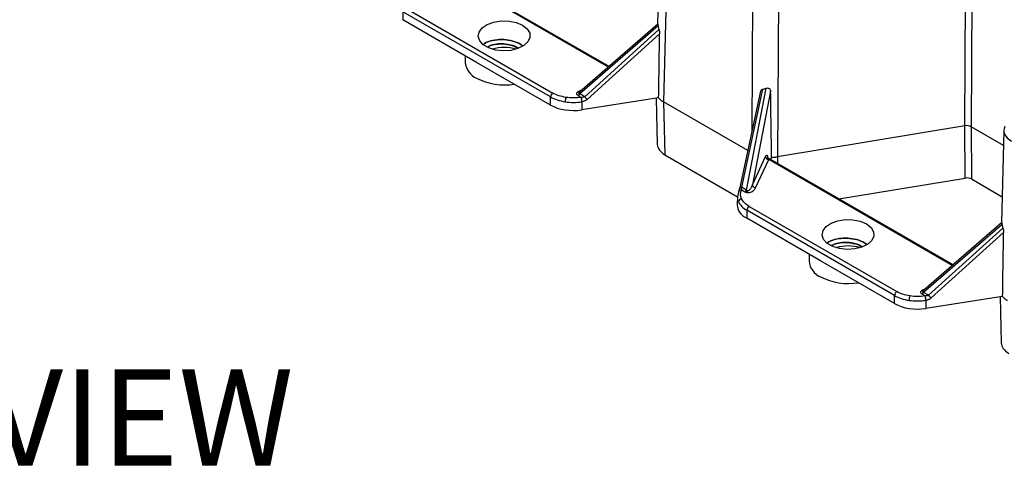
# Model space of a CAD drawing. Units: millimetres. Extents: x 6 to 292, y 6 to 204.
# Drawn here: x 26 to 48, y 98 to 108 of the extents above; entities that cross this region are included whole.
import ezdxf

# ---------------------------------------------------------------- set-up
doc = ezdxf.new("R2010")
doc.units = ezdxf.units.MM
doc.styles.add('SLDTEXTSTYLE0', font='TXT', dxfattribs={"width": 0.605})

msp = doc.modelspace()

# ---------------------------------------------------------------- linework, layer by layer
at = {"color": 7, "linetype": 'Continuous', "lineweight": 25}
for p, q in [((40.052, 109.54), (40.004, 107.503)), ((40.22, 109.302), (40.136, 105.79)), ((38.934, 106.574), (34.853, 108.93)), ((46.77, 105.266), (46.792, 108.814)), ((46.932, 108.793), (46.911, 105.245)), ((42.665, 108.131), (42.643, 104.583)), ((34.444, 107.866), (37.697, 105.988)), ((34.394, 107.779), (34.39, 107.602)), ((36.017, 106.663), (34.39, 107.602)), ((37.646, 105.902), (34.394, 107.779)), ((40.013, 107.468), (38.287, 105.97)), ((40.005, 107.504), (38.291, 106.016)), ((38.397, 105.907), (40.032, 107.388)), ((40.047, 107.293), (38.451, 105.847)), ((35.766, 106.808), (35.766, 106.663)), ((37.645, 105.723), (36.017, 106.663)), ((42.315, 106.07), (41.85, 103.913)), ((41.959, 103.85), (42.394, 106.094)), ((37.645, 105.723), (37.646, 105.902)), ((38.252, 105.932), (38.32, 105.892)), ((38.397, 105.907), (38.287, 105.97)), ((38.32, 105.892), (38.318, 105.892)), ((40.026, 105.878), (38.335, 105.616)), ((39.972, 105.87), (39.996, 104.856)), ((42.272, 106.025), (41.816, 103.907)), ((42.492, 106.028), (42.092, 103.964)), ((38.336, 105.795), (38.335, 105.616)), ((38.339, 105.795), (38.336, 105.795)), ((41.991, 104.719), (40.136, 105.79)), ((40.136, 105.79), (40.164, 104.628)), ((46.77, 105.266), (42.643, 104.583)), ((46.777, 104.116), (46.77, 105.266)), ((47.621, 104.835), (46.911, 105.245)), ((46.911, 105.245), (46.918, 104.095)), ((47.628, 105.166), (47.58, 103.129)), ((40.164, 104.628), (41.763, 103.704)), ((42.092, 103.964), (42.382, 104.588)), ((42.426, 104.567), (42.426, 104.565)), ((46.51, 102.201), (42.43, 104.557)), ((42.515, 104.57), (42.492, 104.521)), ((42.161, 103.896), (42.451, 104.52)), ((43.992, 103.655), (46.777, 104.116)), ((41.959, 103.85), (41.85, 103.913)), ((46.918, 104.095), (47.593, 103.704)), ((41.761, 103.707), (41.757, 103.526)), ((41.785, 103.804), (41.762, 103.703)), ((41.855, 103.852), (41.854, 103.85)), ((41.855, 103.852), (41.923, 103.812)), ((42.02, 103.492), (45.273, 101.614)), ((41.97, 103.405), (41.966, 103.229)), ((45.222, 101.528), (41.97, 103.405)), ((43.593, 102.289), (41.966, 103.229)), ((47.589, 103.095), (45.863, 101.596)), ((47.581, 103.13), (45.868, 101.643)), ((45.973, 101.533), (47.608, 103.014)), ((47.623, 102.919), (46.027, 101.474)), ((43.342, 102.434), (43.342, 102.289)), ((45.221, 101.349), (43.593, 102.289)), ((45.221, 101.349), (45.222, 101.528)), ((45.828, 101.558), (45.896, 101.519)), ((45.973, 101.533), (45.863, 101.596)), ((45.896, 101.519), (45.894, 101.518)), ((47.603, 101.504), (45.911, 101.243)), ((45.912, 101.421), (45.911, 101.243)), ((45.915, 101.422), (45.912, 101.421)), ((47.548, 101.496), (47.572, 100.483))]:
    msp.add_line(p, q, dxfattribs=at)
at = {"color": 8, "linetype": 'Continuous', "lineweight": 25}
for p, q in [((38.918, 106.56), (34.874, 108.894)), ((42.084, 105.153), (42.103, 108.215)), ((42.643, 104.583), (42.644, 104.433)), ((46.494, 102.186), (42.451, 104.52))]:
    msp.add_line(p, q, dxfattribs=at)
at = {"color": 7, "linetype": 'Continuous', "lineweight": 25, "flags": 128}
for points in [[(37.027, 107.479), (37.129, 107.4), (37.185, 107.307), (37.191, 107.209), (37.147, 107.114), (37.057, 107.031), (36.927, 106.967), (36.771, 106.927), (36.602, 106.916), (36.435, 106.935), (36.284, 106.981), (36.164, 107.05), (36.084, 107.137), (36.052, 107.234), (36.071, 107.331), (36.14, 107.421), (36.251, 107.496), (36.395, 107.548), (36.559, 107.574), (36.73, 107.57), (36.89, 107.538), (37.027, 107.479)], [(41.789, 103.822), (41.787, 103.815), (41.785, 103.804)], [(44.604, 103.106), (44.705, 103.026), (44.761, 102.934), (44.767, 102.835), (44.723, 102.74), (44.633, 102.657), (44.504, 102.593), (44.347, 102.554), (44.178, 102.543), (44.011, 102.561), (43.86, 102.607), (43.74, 102.676), (43.66, 102.763), (43.629, 102.86), (43.648, 102.958), (43.716, 103.048), (43.827, 103.122), (43.971, 103.175), (44.136, 103.2), (44.306, 103.196), (44.467, 103.164), (44.604, 103.106)]]:
    msp.add_lwpolyline(points, dxfattribs=at)
at = {"color": 8, "linetype": 'Continuous', "lineweight": 25, "flags": 128}
msp.add_lwpolyline([(41.85, 103.913), (41.841, 103.913), (41.834, 103.913), (41.827, 103.913), (41.822, 103.912), (41.819, 103.911), (41.816, 103.909), (41.816, 103.907)], dxfattribs=at)
at = {"color": 7, "linetype": 'Continuous', "lineweight": 25}
for centre, radius, start, end in [((36.623, 106.065), 0.928, 73.2811, 106.7189), ((36.178, 106.693), 0.413, 184.2062, 247.1139), ((36.622, 107.484), 1.318, 242.6765, 279.7406), ((37.756, 105.895), 0.11, 122.6522, 176.7704), ((38.239, 105.793), 0.272, 158.7707, 179.6447), ((38.197, 106.019), 0.103, 301.9547, 331.1444), ((38.064, 105.793), 0.272, 0.3219, 21.2283), ((38.066, 105.794), 0.272, 0.3219, 21.2283), ((38.647, 106.08), 0.305, 214.7805, 229.9477), ((42.459, 104.598), 0.0779, 186.9944, 263.8484), ((41.869, 103.9), 0.103, 301.9547, 331.1444), ((41.781, 103.872), 0.203, 338.2881, 350.0686), ((41.862, 103.581), 0.078, 96.1674, 172.8594), ((42.08, 103.399), 0.11, 122.6522, 176.7704), ((44.2, 101.693), 0.927, 73.2452, 106.7547), ((43.754, 102.319), 0.413, 184.2069, 247.1132), ((44.198, 103.11), 1.318, 242.6769, 279.7403), ((45.332, 101.522), 0.11, 122.6522, 176.7704), ((45.815, 101.42), 0.273, 158.7742, 179.6431), ((45.773, 101.646), 0.103, 301.9547, 331.1444), ((45.64, 101.42), 0.272, 0.3219, 21.2283), ((45.642, 101.42), 0.272, 0.3191, 21.2296), ((46.223, 101.707), 0.305, 214.7808, 229.9466)]:
    msp.add_arc(centre, radius, start, end, dxfattribs=at)
at = {"color": 8, "linetype": 'Continuous', "lineweight": 25}
for centre, radius, start, end in [((41.84, 103.795), 0.0573, 75.4496, 151.6703), ((41.841, 103.794), 0.0592, 76.9322, 150.1877)]:
    msp.add_arc(centre, radius, start, end, dxfattribs=at)
at = {"color": 7, "linetype": 'Continuous', "lineweight": 25}
for centre, major_axis, ratio, start_param, end_param in [((40.585, 107.918), (0.418, 0.709), 0.56717, 2.538489, 2.680902), ((42.497, 106.814), (0.405, 0.716), 0.567171, 3.602362, 3.744775), ((38.15, 106.015), (0.714, 0), 0.577389, 3.926977, 4.973999), ((46.81, 105.187), (0.143, 0), 0.577391, 0.785388, 1.849815), ((48.2, 105.162), (0.572, 0), 0.577184, 2.862375, 3.926802), ((40.568, 104.861), (0.572, 0), 0.577184, 3.155455, 3.926802), ((46.817, 104.036), (0.143, 0), 0.577391, 0.785388, 1.849815), ((42.471, 103.52), (0.714, 0), 0.577186, 3.127832, 3.926801), ((48.161, 103.544), (0.418, 0.709), 0.56717, 2.538489, 2.680902), ((45.726, 101.641), (0.714, 0), 0.577389, 3.926977, 4.973999), ((48.144, 100.487), (0.572, 0), 0.577184, 3.155455, 3.926802)]:
    msp.add_ellipse(centre, major_axis=major_axis, ratio=ratio, start_param=start_param, end_param=end_param, dxfattribs=at)
for points, knots in [([(40.005, 107.504), (40.005, 107.504), (40.006, 107.505), (40.007, 107.5), (40.01, 107.489), (40.012, 107.477), (40.013, 107.47), (40.013, 107.468)], [0, 0, 0, 0, 0.082366, 0.385373, 0.656392, 0.925606, 1, 1, 1, 1]), ([(40.032, 107.388), (40.037, 107.374), (40.041, 107.356), (40.046, 107.323), (40.047, 107.307), (40.047, 107.293)], [0, 0, 0, 0, 0.5, 0.5, 1, 1, 1, 1]), ([(36.165, 107.057), (36.179, 107.069), (36.228, 107.109), (36.368, 107.151), (36.563, 107.172), (36.766, 107.149), (36.935, 107.098), (37.008, 107.044), (37.036, 107.023)], [0, 0, 0, 0, 0.079382, 0.278292, 0.477203, 0.677057, 0.875363, 1, 1, 1, 1]), ([(37.036, 107.023), (37.008, 107.044), (36.935, 107.098), (36.766, 107.149), (36.563, 107.172), (36.368, 107.151), (36.228, 107.109), (36.179, 107.069), (36.165, 107.057)], [0, 0, 0, 0, 0.124658, 0.322935, 0.52276, 0.721642, 0.920525, 1, 1, 1, 1]), ([(40.026, 105.878), (40.03, 106.113), (40.037, 106.585), (40.044, 107.057), (40.047, 107.293)], [0, 0, 0, 0, 0.498874, 1, 1, 1, 1]), ([(36.928, 106.975), (36.916, 106.983), (36.866, 107.02), (36.739, 107.056), (36.571, 107.078), (36.41, 107.062), (36.3, 107.032), (36.265, 107.004), (36.259, 107)], [0, 0, 0, 0, 0.0693513, 0.2899896, 0.5123614, 0.7336766, 0.9549926, 1, 1, 1, 1]), ([(36.919, 106.971), (36.909, 106.978), (36.861, 107.012), (36.738, 107.047), (36.57, 107.069), (36.409, 107.052), (36.303, 107.024), (36.27, 106.999), (36.267, 106.996)], [0, 0, 0, 0, 0.055772, 0.28464, 0.515305, 0.744875, 0.974445, 1, 1, 1, 1]), ([(42.274, 106.025), (42.274, 106.029), (42.276, 106.042), (42.287, 106.057), (42.302, 106.067), (42.312, 106.07), (42.315, 106.07)], [0, 0, 0, 0, 0.203177, 0.570772, 0.866638, 1, 1, 1, 1]), ([(42.394, 106.094), (42.405, 106.098), (42.417, 106.1), (42.442, 106.096), (42.454, 106.092), (42.474, 106.077), (42.481, 106.068), (42.489, 106.049), (42.492, 106.038), (42.492, 106.028)], [0, 0, 0, 0, 0.25, 0.25, 0.5, 0.5, 0.75, 0.75, 1, 1, 1, 1]), ([(38.451, 105.847), (38.447, 105.844), (38.44, 105.837), (38.427, 105.829), (38.414, 105.821), (38.395, 105.811), (38.37, 105.801), (38.349, 105.797), (38.339, 105.795)], [0, 0, 0, 0, 0.119727, 0.240736, 0.364121, 0.490915, 0.744244, 1, 1, 1, 1]), ([(40.026, 105.878), (40.03, 105.873), (40.038, 105.864), (40.052, 105.851), (40.066, 105.838), (40.082, 105.825), (40.099, 105.813), (40.116, 105.801), (40.129, 105.794), (40.136, 105.79)], [0, 0, 0, 0, 0.14026, 0.281386, 0.423377, 0.566234, 0.709957, 0.854545, 1, 1, 1, 1]), ([(42.515, 104.57), (42.511, 104.812), (42.503, 105.298), (42.496, 105.784), (42.492, 106.028)], [0, 0, 0, 0, 0.497965, 1, 1, 1, 1]), ([(42.382, 104.588), (42.383, 104.591), (42.386, 104.597), (42.391, 104.606), (42.398, 104.615), (42.405, 104.62), (42.412, 104.62), (42.418, 104.614), (42.421, 104.605), (42.423, 104.595), (42.425, 104.587), (42.426, 104.577), (42.426, 104.57), (42.426, 104.567)], [0, 0, 0, 0, 0.066821, 0.133799, 0.266063, 0.395895, 0.522598, 0.645865, 0.765924, 0.824783, 0.883638, 0.941917, 1, 1, 1, 1]), ([(42.446, 104.547), (42.441, 104.55), (42.432, 104.557), (42.427, 104.564), (42.425, 104.567), (42.424, 104.566), (42.424, 104.566)], [0, 0, 0, 0, 0.3181796, 0.6813287, 0.8840739, 1, 1, 1, 1]), ([(42.515, 104.57), (42.523, 104.571), (42.54, 104.571), (42.566, 104.573), (42.592, 104.576), (42.617, 104.579), (42.634, 104.581), (42.643, 104.583)], [0, 0, 0, 0, 0.197292, 0.395938, 0.595938, 0.797292, 1, 1, 1, 1]), ([(41.786, 103.805), (41.787, 103.808), (41.79, 103.815), (41.794, 103.825), (41.798, 103.837), (41.804, 103.853), (41.81, 103.875), (41.814, 103.895), (41.817, 103.904)], [0, 0, 0, 0, 0.127662, 0.254505, 0.381481, 0.509538, 0.758136, 1, 1, 1, 1]), ([(41.97, 103.797), (41.988, 103.794), (42.007, 103.794), (42.045, 103.802), (42.065, 103.808), (42.117, 103.836), (42.146, 103.865), (42.161, 103.896)], [0, 0, 0, 0, 0.25, 0.25, 0.5, 0.5, 1, 1, 1, 1]), ([(41.981, 103.837), (41.983, 103.837), (41.987, 103.836), (41.993, 103.837), (41.999, 103.838), (42.005, 103.84), (42.014, 103.845), (42.028, 103.855), (42.043, 103.87), (42.057, 103.89), (42.07, 103.911), (42.082, 103.937), (42.088, 103.954), (42.092, 103.964)], [0, 0, 0, 0, 0.026991, 0.05497, 0.0847, 0.116823, 0.151846, 0.249547, 0.371814, 0.502809, 0.664272, 0.805843, 1, 1, 1, 1]), ([(42.092, 103.964), (42.092, 103.958), (42.094, 103.95), (42.101, 103.935), (42.106, 103.927), (42.119, 103.914), (42.127, 103.908), (42.144, 103.9), (42.153, 103.898), (42.161, 103.896)], [0, 0, 0, 0, 0.25, 0.25, 0.5, 0.5, 0.75, 0.75, 1, 1, 1, 1]), ([(47.581, 103.13), (47.581, 103.13), (47.582, 103.132), (47.583, 103.127), (47.586, 103.116), (47.588, 103.104), (47.589, 103.096), (47.589, 103.095)], [0, 0, 0, 0, 0.082366, 0.385373, 0.656392, 0.925606, 1, 1, 1, 1]), ([(47.603, 101.504), (47.606, 101.74), (47.613, 102.211), (47.62, 102.683), (47.623, 102.919)], [0, 0, 0, 0, 0.498874, 1, 1, 1, 1]), ([(47.608, 103.014), (47.613, 103), (47.617, 102.983), (47.622, 102.949), (47.624, 102.934), (47.623, 102.919)], [0, 0, 0, 0, 0.5, 0.5, 1, 1, 1, 1]), ([(43.742, 102.684), (43.755, 102.695), (43.804, 102.736), (43.944, 102.778), (44.139, 102.799), (44.342, 102.776), (44.511, 102.725), (44.584, 102.671), (44.613, 102.65)], [0, 0, 0, 0, 0.079382, 0.278292, 0.477203, 0.677057, 0.875362, 1, 1, 1, 1]), ([(44.612, 102.65), (44.584, 102.67), (44.511, 102.725), (44.342, 102.775), (44.139, 102.799), (43.944, 102.778), (43.804, 102.735), (43.755, 102.695), (43.742, 102.683)], [0, 0, 0, 0, 0.124656, 0.322935, 0.52276, 0.721642, 0.920525, 1, 1, 1, 1]), ([(44.504, 102.601), (44.492, 102.61), (44.442, 102.646), (44.315, 102.683), (44.147, 102.705), (43.986, 102.688), (43.876, 102.659), (43.841, 102.631), (43.835, 102.626)], [0, 0, 0, 0, 0.069349, 0.289989, 0.51236, 0.733677, 0.954993, 1, 1, 1, 1]), ([(44.495, 102.598), (44.486, 102.604), (44.438, 102.639), (44.314, 102.674), (44.146, 102.695), (43.985, 102.678), (43.879, 102.651), (43.846, 102.625), (43.843, 102.623)], [0, 0, 0, 0, 0.055772, 0.28464, 0.515305, 0.744875, 0.974445, 1, 1, 1, 1]), ([(47.603, 101.504), (47.607, 101.5), (47.615, 101.491), (47.628, 101.477), (47.642, 101.464), (47.658, 101.452), (47.675, 101.44), (47.693, 101.428), (47.705, 101.42), (47.712, 101.416)], [0, 0, 0, 0, 0.1402602, 0.2813858, 0.423377, 0.5662339, 0.7099567, 0.8545453, 1, 1, 1, 1]), ([(46.027, 101.474), (46.023, 101.47), (46.016, 101.464), (46.003, 101.455), (45.99, 101.447), (45.971, 101.438), (45.946, 101.428), (45.925, 101.424), (45.915, 101.422)], [0, 0, 0, 0, 0.119727, 0.240736, 0.364121, 0.490915, 0.744244, 1, 1, 1, 1])]:
    msp.add_open_spline(points, degree=3, knots=knots, dxfattribs=at)
at = {"color": 8, "linetype": 'Continuous', "lineweight": 25}
for points, knots in [([(38.252, 105.932), (38.244, 105.937), (38.229, 105.948), (38.22, 105.968), (38.224, 105.989), (38.24, 106.01), (38.268, 106.029), (38.299, 106.045), (38.323, 106.05), (38.333, 106.053)], [0, 0, 0, 0, 0.133983, 0.262654, 0.395769, 0.54113, 0.702373, 0.879844, 1, 1, 1, 1]), ([(38.287, 105.97), (38.285, 105.97), (38.28, 105.971), (38.274, 105.974), (38.27, 105.978), (38.268, 105.983), (38.269, 105.989), (38.275, 106), (38.282, 106.009), (38.29, 106.015), (38.292, 106.016)], [0, 0, 0, 0, 0.115919, 0.219143, 0.314192, 0.406866, 0.515502, 0.63845, 0.945131, 1, 1, 1, 1]), ([(42.445, 104.546), (42.445, 104.547), (42.445, 104.547), (42.446, 104.547), (42.447, 104.545), (42.448, 104.54), (42.449, 104.532), (42.45, 104.525), (42.451, 104.52)], [0, 0, 0, 0, 0.086901, 0.179403, 0.360345, 0.571544, 0.753585, 1, 1, 1, 1]), ([(41.762, 103.703), (41.762, 103.7), (41.753, 103.663), (41.769, 103.626), (41.785, 103.59)], [0, 0, 0, 0, 0.060627, 1, 1, 1, 1]), ([(45.828, 101.558), (45.82, 101.564), (45.805, 101.574), (45.796, 101.594), (45.8, 101.615), (45.816, 101.636), (45.844, 101.655), (45.875, 101.671), (45.899, 101.677), (45.909, 101.679)], [0, 0, 0, 0, 0.13399, 0.262654, 0.395769, 0.54113, 0.702372, 0.879842, 1, 1, 1, 1]), ([(45.863, 101.596), (45.861, 101.597), (45.856, 101.598), (45.85, 101.601), (45.846, 101.604), (45.844, 101.609), (45.845, 101.616), (45.851, 101.626), (45.858, 101.636), (45.867, 101.641), (45.868, 101.642)], [0, 0, 0, 0, 0.115942, 0.21914, 0.314189, 0.406881, 0.515501, 0.638458, 0.945132, 1, 1, 1, 1])]:
    msp.add_open_spline(points, degree=3, knots=knots, dxfattribs=at)
at = {"color": 7, "linetype": 'Continuous', "lineweight": 25}
for points in [[(37.646, 105.902), (37.734, 105.851), (37.846, 105.814), (37.966, 105.795)], [(37.985, 105.892), (37.876, 105.909), (37.776, 105.942), (37.697, 105.988)], [(38.318, 105.892), (38.209, 105.875), (38.093, 105.875), (37.985, 105.892)], [(38.397, 105.907), (38.377, 105.896), (38.349, 105.891), (38.32, 105.892)], [(37.966, 105.795), (38.087, 105.776), (38.215, 105.776), (38.336, 105.795)], [(41.855, 103.852), (41.853, 103.868), (41.851, 103.891), (41.85, 103.913)], [(41.854, 103.658), (41.825, 103.721), (41.825, 103.788), (41.854, 103.85)], [(41.923, 103.812), (41.937, 103.804), (41.953, 103.799), (41.97, 103.797)], [(41.981, 103.837), (41.973, 103.838), (41.965, 103.842), (41.959, 103.85)], [(41.785, 103.59), (41.817, 103.521), (41.882, 103.457), (41.97, 103.405)], [(42.02, 103.492), (41.941, 103.538), (41.883, 103.596), (41.854, 103.658)], [(45.222, 101.528), (45.311, 101.477), (45.422, 101.44), (45.542, 101.421)], [(45.561, 101.518), (45.452, 101.535), (45.352, 101.568), (45.273, 101.614)], [(45.894, 101.518), (45.785, 101.502), (45.669, 101.502), (45.561, 101.518)], [(45.973, 101.533), (45.953, 101.523), (45.925, 101.518), (45.896, 101.519)], [(45.542, 101.421), (45.663, 101.403), (45.792, 101.403), (45.912, 101.421)]]:
    msp.add_open_spline(points, degree=3, dxfattribs=at)

# ---------------------------------------------------------------- texts
at = {"color": 7, "linetype": 'Continuous', "lineweight": 0, "insert": (11.88, 99.899), "char_height": 2.11667, "attachment_point": 1, "style": 'SLDTEXTSTYLE0'}
msp.add_mtext('BACK ISO VIEW', dxfattribs=at)

doc.saveas('drawing.dxf')
